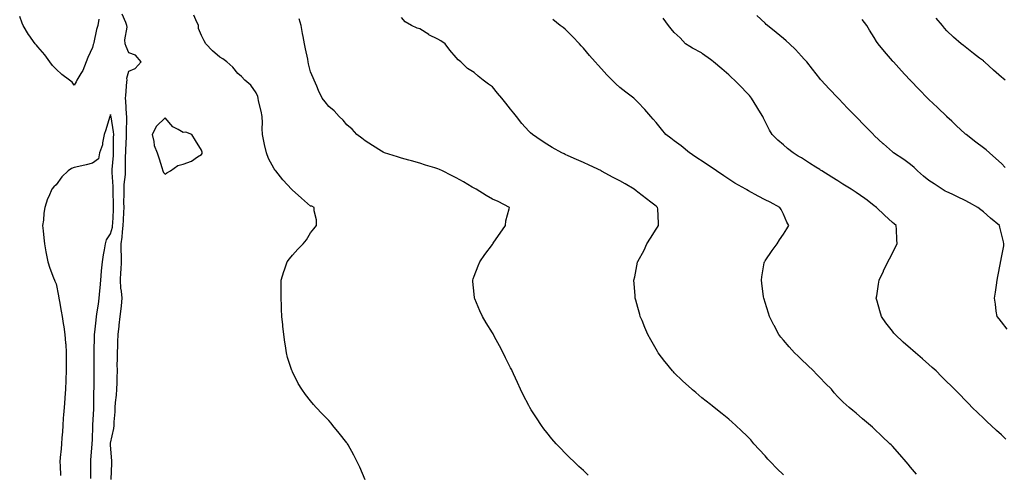
# Model space of a CAD drawing. Units: inches. Extents: x 979043 to 981683, y 7363898 to 7366538.
# Drawn here: x 979498 to 980040, y 7364796 to 7365045 of the extents above; entities that cross this region are included whole.
import ezdxf

# ---------------------------------------------------------------- set-up
doc = ezdxf.new("R2010")
doc.units = ezdxf.units.IN
doc.header["$MEASUREMENT"] = 0
doc.layers.add('Contour_97907363', color=7, linetype='Continuous', true_color=0x6a4651)

msp = doc.modelspace()

# ---------------------------------------------------------------- linework, layer by layer
at = {"layer": 'Contour_97907363'}
for points in [[(979541.53, 7365045.4, 3318), (979540.98, 7365041.92, 3318), (979540.3, 7365039.68, 3318), (979538.81, 7365032.68, 3318), (979538.61, 7365031.92, 3318), (979538.49, 7365031.49, 3318), (979538.05, 7365029.8, 3318), (979535.54, 7365024.43, 3318), (979534.67, 7365021.92, 3318), (979532.81, 7365017.16, 3318), (979531.71, 7365015.59, 3318), (979529.49, 7365011.92, 3318), (979529.09, 7365010.87, 3318), (979528.05, 7365009.08, 3318), (979526.89, 7365010.76, 3318), (979525.53, 7365011.92, 3318), (979521.18, 7365015.05, 3318), (979518.05, 7365017.93, 3318), (979516.15, 7365020.02, 3318), (979514.61, 7365021.92, 3318), (979511.89, 7365025.76, 3318), (979508.05, 7365030.26, 3318), (979507.24, 7365031.11, 3318), (979506.58, 7365031.92, 3318), (979503.03, 7365036.9, 3318), (979502.96, 7365037.01, 3318), (979499.93, 7365041.92, 3318), (979499.39, 7365043.26, 3318), (979498.05, 7365046.94, 3318)], [(979548.37, 7364792.24, 3318), (979548.73, 7364801.24, 3318), (979548.72, 7364801.92, 3318), (979548.7, 7364802.57, 3318), (979548.05, 7364811.11, 3318), (979548.02, 7364811.9, 3318), (979548.02, 7364811.92, 3318), (979548.03, 7364811.94, 3318), (979548.05, 7364812.2, 3318), (979549.77, 7364820.2, 3318), (979549.95, 7364821.92, 3318), (979550.07, 7364823.94, 3318), (979550.47, 7364829.5, 3318), (979550.62, 7364831.92, 3318), (979550.79, 7364834.66, 3318), (979551.29, 7364838.67, 3318), (979551.49, 7364841.92, 3318), (979551.58, 7364845.44, 3318), (979551.71, 7364848.26, 3318), (979551.8, 7364851.92, 3318), (979551.75, 7364855.62, 3318), (979551.85, 7364858.12, 3318), (979551.8, 7364861.92, 3318), (979551.94, 7364865.81, 3318), (979552.02, 7364867.95, 3318), (979552.16, 7364871.92, 3318), (979552.7, 7364876.57, 3318), (979552.81, 7364877.17, 3318), (979553.28, 7364881.92, 3318), (979553.79, 7364886.18, 3318), (979553.96, 7364887.83, 3318), (979554.43, 7364891.92, 3318), (979554.09, 7364895.88, 3318), (979553.67, 7364897.54, 3318), (979553.42, 7364901.92, 3318), (979553.67, 7364906.29, 3318), (979553.77, 7364907.64, 3318), (979554.03, 7364911.92, 3318), (979554.01, 7364915.97, 3318), (979553.8, 7364917.67, 3318), (979553.78, 7364921.92, 3318), (979554.44, 7364925.54, 3318), (979554.53, 7364928.41, 3318), (979555.03, 7364931.92, 3318), (979555.16, 7364934.81, 3318), (979555.31, 7364939.18, 3318), (979555.42, 7364941.92, 3318), (979555.4, 7364944.56, 3318), (979555.47, 7364949.34, 3318), (979555.46, 7364951.92, 3318), (979555.51, 7364954.46, 3318), (979556.21, 7364960.08, 3318), (979556.25, 7364961.92, 3318), (979556.33, 7364963.64, 3318), (979556.3, 7364970.17, 3318), (979556.37, 7364971.92, 3318), (979556.42, 7364973.55, 3318), (979556.77, 7364980.64, 3318), (979556.81, 7364981.92, 3318), (979556.73, 7364983.24, 3318), (979557.02, 7364990.89, 3318), (979556.95, 7364991.92, 3318), (979556.8, 7364993.17, 3318), (979556.46, 7365000.33, 3318), (979556.24, 7365001.92, 3318), (979556.46, 7365003.51, 3318), (979557.05, 7365010.92, 3318), (979557.18, 7365011.92, 3318), (979557.05, 7365012.92, 3318), (979558.05, 7365016.84, 3318), (979561.61, 7365018.36, 3318), (979564.79, 7365021.92, 3318), (979561.69, 7365025.57, 3318), (979558.05, 7365026.9, 3318), (979556.56, 7365030.42, 3318), (979556.07, 7365031.92, 3318), (979555.91, 7365034.05, 3318), (979557.16, 7365041.03, 3318), (979557.05, 7365041.92, 3318), (979556.41, 7365043.56, 3318), (979554.32, 7365048.19, 3318)], [(979688.05, 7364792.13, 3317), (979685.06, 7364798.94, 3317), (979683.67, 7364801.92, 3317), (979681.76, 7364805.63, 3317), (979678.63, 7364811.34, 3317), (979678.31, 7364811.92, 3317), (979678.22, 7364812.09, 3317), (979678.05, 7364812.34, 3317), (979673.79, 7364817.66, 3317), (979670.36, 7364821.92, 3317), (979669.31, 7364823.18, 3317), (979668.05, 7364824.7, 3317), (979664.4, 7364828.27, 3317), (979661.02, 7364831.92, 3317), (979659.64, 7364833.52, 3317), (979658.05, 7364835.56, 3317), (979655.16, 7364839.03, 3317), (979653.14, 7364841.92, 3317), (979651.22, 7364845.1, 3317), (979648.05, 7364851.47, 3317), (979647.9, 7364851.77, 3317), (979647.84, 7364851.92, 3317), (979647.76, 7364852.21, 3317), (979645.43, 7364859.31, 3317), (979644.8, 7364861.92, 3317), (979644.21, 7364865.76, 3317), (979643.81, 7364867.68, 3317), (979643.26, 7364871.92, 3317), (979642.73, 7364876.6, 3317), (979642.71, 7364877.27, 3317), (979642.22, 7364881.92, 3317), (979641.99, 7364885.86, 3317), (979642.01, 7364887.96, 3317), (979641.8, 7364891.92, 3317), (979641.8, 7364895.67, 3317), (979641.84, 7364898.13, 3317), (979641.86, 7364901.92, 3317), (979643.41, 7364906.56, 3317), (979643.76, 7364907.64, 3317), (979645.18, 7364911.92, 3317), (979646.38, 7364913.59, 3317), (979648.05, 7364915.65, 3317), (979651.06, 7364918.92, 3317), (979653.94, 7364921.92, 3317), (979655.87, 7364924.1, 3317), (979658.05, 7364927.82, 3317), (979659.83, 7364930.15, 3317), (979661.24, 7364931.92, 3317), (979661.22, 7364935.09, 3317), (979660.01, 7364939.96, 3317), (979660.02, 7364941.92, 3317), (979658.65, 7364942.52, 3317), (979658.05, 7364942.65, 3317), (979653.06, 7364946.93, 3317), (979652.89, 7364947.07, 3317), (979648.05, 7364951.46, 3317), (979647.81, 7364951.68, 3317), (979647.62, 7364951.92, 3317), (979643.03, 7364956.9, 3317), (979642.84, 7364957.13, 3317), (979638.86, 7364961.92, 3317), (979638.52, 7364962.39, 3317), (979638.05, 7364963.03, 3317), (979634.98, 7364968.86, 3317), (979633.73, 7364971.92, 3317), (979632.66, 7364976.53, 3317), (979632.51, 7364977.46, 3317), (979631.59, 7364981.92, 3317), (979631.45, 7364985.31, 3317), (979631.52, 7364988.45, 3317), (979631.39, 7364991.92, 3317), (979630.92, 7364994.79, 3317), (979629.48, 7365000.5, 3317), (979629.2, 7365001.92, 3317), (979628.99, 7365002.86, 3317), (979628.05, 7365004.96, 3317), (979625.2, 7365009.07, 3317), (979621.91, 7365011.92, 3317), (979620.03, 7365013.9, 3317), (979618.05, 7365015.61, 3317), (979615.2, 7365019.07, 3317), (979611.92, 7365021.92, 3317), (979609.79, 7365023.66, 3317), (979608.05, 7365024.51, 3317), (979604.07, 7365027.93, 3317), (979600.37, 7365031.92, 3317), (979599.6, 7365033.48, 3317), (979598.05, 7365036.46, 3317), (979596.45, 7365040.32, 3317), (979596.32, 7365041.92, 3317), (979594.92, 7365045.05, 3317), (979593.84, 7365047.71, 3317)], [(980041.08, 7364874.95, 3312), (980038.05, 7364878.93, 3312), (980036.74, 7364880.61, 3312), (980035.6, 7364881.92, 3312), (980035.19, 7364884.78, 3312), (980034.73, 7364888.6, 3312), (980034.25, 7364891.92, 3312), (980034.77, 7364895.2, 3312), (980035.2, 7364899.07, 3312), (980035.61, 7364901.92, 3312), (980036.07, 7364903.9, 3312), (980037.44, 7364911.32, 3312), (980037.57, 7364911.92, 3312), (980037.67, 7364912.3, 3312), (980038.05, 7364914.27, 3312), (980039.28, 7364920.69, 3312), (980039.41, 7364921.92, 3312), (980039.09, 7364922.96, 3312), (980038.05, 7364927.34, 3312), (980037.13, 7364931, 3312), (980036.96, 7364931.92, 3312), (980032.04, 7364935.91, 3312), (980028.05, 7364939.43, 3312), (980026.68, 7364940.56, 3312), (980025.02, 7364941.92, 3312), (980020.5, 7364944.37, 3312), (980018.05, 7364945.77, 3312), (980013.87, 7364947.74, 3312), (980010.85, 7364949.12, 3312), (980008.05, 7364950.41, 3312), (980007.02, 7364950.9, 3312), (980005.32, 7364951.92, 3312), (980000.92, 7364954.79, 3312), (979998.05, 7364956.66, 3312), (979995.17, 7364959.04, 3312), (979991.81, 7364961.92, 3312), (979989.93, 7364963.81, 3312), (979988.05, 7364965.51, 3312), (979984.34, 7364968.21, 3312), (979978.67, 7364971.92, 3312), (979978.33, 7364972.2, 3312), (979978.05, 7364972.47, 3312), (979973.16, 7364976.81, 3312), (979973.04, 7364976.91, 3312), (979968.05, 7364981.51, 3312), (979967.84, 7364981.71, 3312), (979967.59, 7364981.92, 3312), (979962.85, 7364986.72, 3312), (979958.05, 7364991.76, 3312), (979957.97, 7364991.84, 3312), (979957.89, 7364991.92, 3312), (979953.01, 7364996.88, 3312), (979951.38, 7364998.59, 3312), (979948.2, 7365001.92, 3312), (979948.12, 7365001.99, 3312), (979948.05, 7365002.07, 3312), (979943.23, 7365007.1, 3312), (979938.79, 7365011.92, 3312), (979938.43, 7365012.3, 3312), (979938.05, 7365012.76, 3312), (979934.08, 7365017.94, 3312), (979930.96, 7365021.92, 3312), (979929.59, 7365023.46, 3312), (979928.05, 7365025.05, 3312), (979924.79, 7365028.66, 3312), (979921.53, 7365031.92, 3312), (979919.69, 7365033.56, 3312), (979918.05, 7365034.87, 3312), (979914.17, 7365038.04, 3312), (979909.31, 7365041.92, 3312), (979908.67, 7365042.54, 3312), (979908.05, 7365043.14, 3312), (979903.55, 7365047.42, 3312)], [(979810.75, 7364794.62, 3316), (979808.05, 7364797.09, 3316), (979805.56, 7364799.43, 3316), (979802.93, 7364801.92, 3316), (979800.46, 7364804.33, 3316), (979798.05, 7364806.78, 3316), (979795.52, 7364809.39, 3316), (979793.16, 7364811.92, 3316), (979790.79, 7364814.67, 3316), (979788.05, 7364818.02, 3316), (979786.32, 7364820.19, 3316), (979785.02, 7364821.92, 3316), (979782.24, 7364826.1, 3316), (979779.44, 7364830.53, 3316), (979778.55, 7364831.92, 3316), (979778.37, 7364832.24, 3316), (979778.05, 7364832.85, 3316), (979775.01, 7364838.88, 3316), (979773.52, 7364841.92, 3316), (979771.8, 7364845.67, 3316), (979769.68, 7364850.29, 3316), (979768.93, 7364851.92, 3316), (979768.64, 7364852.51, 3316), (979768.05, 7364853.7, 3316), (979765.31, 7364859.18, 3316), (979763.94, 7364861.92, 3316), (979761.89, 7364865.76, 3316), (979759.26, 7364870.71, 3316), (979758.62, 7364871.92, 3316), (979758.41, 7364872.28, 3316), (979758.05, 7364872.87, 3316), (979754.57, 7364878.44, 3316), (979752.54, 7364881.92, 3316), (979751.17, 7364885.04, 3316), (979748.44, 7364891.53, 3316), (979748.27, 7364891.92, 3316), (979748.26, 7364892.13, 3316), (979748.05, 7364894.12, 3316), (979747.31, 7364901.18, 3316), (979747.23, 7364901.92, 3316), (979747.42, 7364902.54, 3316), (979748.05, 7364904.14, 3316), (979750.18, 7364909.79, 3316), (979751.08, 7364911.92, 3316), (979753.94, 7364916.03, 3316), (979758.05, 7364921.55, 3316), (979758.21, 7364921.77, 3316), (979758.31, 7364921.92, 3316), (979758.88, 7364922.75, 3316), (979762.24, 7364927.73, 3316), (979765.2, 7364931.92, 3316), (979765.51, 7364934.46, 3316), (979767.22, 7364941.09, 3316), (979767.35, 7364941.92, 3316), (979761.25, 7364945.13, 3316), (979758.05, 7364946.37, 3316), (979754.55, 7364948.42, 3316), (979749.12, 7364951.92, 3316), (979748.39, 7364952.26, 3316), (979748.05, 7364952.41, 3316), (979746.89, 7364953.08, 3316), (979742.07, 7364955.94, 3316), (979738.05, 7364958.1, 3316), (979735.49, 7364959.37, 3316), (979730.58, 7364961.92, 3316), (979728.91, 7364962.78, 3316), (979728.05, 7364963.1, 3316), (979726.34, 7364963.63, 3316), (979721.28, 7364965.15, 3316), (979718.05, 7364966.2, 3316), (979713.57, 7364967.44, 3316), (979712.09, 7364967.88, 3316), (979708.05, 7364969.04, 3316), (979705.82, 7364969.69, 3316), (979698.77, 7364971.92, 3316), (979698.28, 7364972.15, 3316), (979698.05, 7364972.28, 3316), (979697.08, 7364972.89, 3316), (979692.15, 7364976.02, 3316), (979688.05, 7364978.45, 3316), (979686.19, 7364980.06, 3316), (979683.54, 7364981.92, 3316), (979681, 7364984.87, 3316), (979678.05, 7364987.23, 3316), (979675.93, 7364989.81, 3316), (979673.71, 7364991.92, 3316), (979671.09, 7364994.95, 3316), (979668.05, 7364997.41, 3316), (979666, 7364999.87, 3316), (979664.47, 7365001.92, 3316), (979662.33, 7365006.2, 3316), (979661.4, 7365008.57, 3316), (979659.95, 7365011.92, 3316), (979659.37, 7365013.24, 3316), (979658.05, 7365016.51, 3316), (979656.93, 7365020.8, 3316), (979656.8, 7365021.92, 3316), (979656.47, 7365023.5, 3316), (979655.29, 7365029.16, 3316), (979654.71, 7365031.92, 3316), (979654, 7365035.98, 3316), (979653.66, 7365037.52, 3316), (979652.95, 7365041.92, 3316), (979651.76, 7365045.63, 3316)], [(979918.05, 7364794.86, 3315), (979914.41, 7364798.28, 3315), (979910.99, 7364801.92, 3315), (979909.57, 7364803.44, 3315), (979908.05, 7364805.29, 3315), (979904.79, 7364808.66, 3315), (979901.87, 7364811.92, 3315), (979900.09, 7364813.96, 3315), (979898.05, 7364816.34, 3315), (979895.13, 7364819, 3315), (979891.98, 7364821.92, 3315), (979889.89, 7364823.75, 3315), (979888.05, 7364825.43, 3315), (979884.41, 7364828.28, 3315), (979879.95, 7364831.92, 3315), (979878.87, 7364832.74, 3315), (979878.05, 7364833.42, 3315), (979873.29, 7364837.17, 3315), (979869.96, 7364840.01, 3315), (979868.05, 7364841.62, 3315), (979867.89, 7364841.76, 3315), (979867.71, 7364841.92, 3315), (979862.6, 7364846.47, 3315), (979858.05, 7364850.95, 3315), (979857.56, 7364851.44, 3315), (979857.12, 7364851.92, 3315), (979853.02, 7364856.89, 3315), (979852.86, 7364857.11, 3315), (979849.2, 7364861.92, 3315), (979848.77, 7364862.64, 3315), (979848.05, 7364863.92, 3315), (979845.15, 7364869.02, 3315), (979843.55, 7364871.92, 3315), (979841.95, 7364875.82, 3315), (979840.33, 7364879.65, 3315), (979839.38, 7364881.92, 3315), (979839.09, 7364882.96, 3315), (979838.05, 7364886.84, 3315), (979836.93, 7364890.8, 3315), (979836.59, 7364891.92, 3315), (979836.5, 7364893.47, 3315), (979835.95, 7364899.82, 3315), (979835.83, 7364901.92, 3315), (979836.34, 7364903.63, 3315), (979837.87, 7364911.74, 3315), (979837.92, 7364911.92, 3315), (979837.97, 7364912, 3315), (979838.05, 7364912.13, 3315), (979841.56, 7364918.41, 3315), (979843.03, 7364921.92, 3315), (979844.99, 7364924.98, 3315), (979848.05, 7364929.86, 3315), (979848.89, 7364931.09, 3315), (979849.44, 7364931.92, 3315), (979849.33, 7364933.2, 3315), (979848.95, 7364941.03, 3315), (979848.88, 7364941.92, 3315), (979848.41, 7364942.28, 3315), (979848.05, 7364942.56, 3315), (979845.18, 7364944.79, 3315), (979842.79, 7364946.65, 3315), (979838.05, 7364950.31, 3315), (979837.13, 7364951, 3315), (979835.92, 7364951.92, 3315), (979830.97, 7364954.84, 3315), (979828.05, 7364956.56, 3315), (979824.54, 7364958.42, 3315), (979818.11, 7364961.86, 3315), (979818.05, 7364961.89, 3315), (979817.99, 7364961.92, 3315), (979811.17, 7364965.05, 3315), (979808.05, 7364966.52, 3315), (979804.34, 7364968.21, 3315), (979799.65, 7364970.32, 3315), (979798.05, 7364971.05, 3315), (979797.45, 7364971.33, 3315), (979796.16, 7364971.92, 3315), (979790.99, 7364974.86, 3315), (979788.05, 7364976.61, 3315), (979784.79, 7364978.66, 3315), (979780.18, 7364981.92, 3315), (979779.07, 7364982.93, 3315), (979778.05, 7364983.86, 3315), (979774.25, 7364988.13, 3315), (979771.25, 7364991.92, 3315), (979769.83, 7364993.7, 3315), (979768.05, 7364995.89, 3315), (979765.34, 7364999.21, 3315), (979763.19, 7365001.92, 3315), (979760.89, 7365004.76, 3315), (979758.05, 7365008.22, 3315), (979755.89, 7365009.76, 3315), (979753.02, 7365011.92, 3315), (979750.24, 7365014.11, 3315), (979748.05, 7365016.16, 3315), (979744.4, 7365018.27, 3315), (979740.75, 7365021.92, 3315), (979739.27, 7365023.14, 3315), (979738.05, 7365024.42, 3315), (979734.56, 7365028.43, 3315), (979732, 7365031.92, 3315), (979729.63, 7365033.5, 3315), (979728.05, 7365034.46, 3315), (979723.07, 7365036.9, 3315), (979723.04, 7365036.91, 3315), (979718.05, 7365040.12, 3315), (979716.63, 7365040.5, 3315), (979713.6, 7365041.92, 3315), (979710.03, 7365043.9, 3315), (979708.05, 7365046.36, 3315)], [(979991.36, 7364795.23, 3314), (979988.05, 7364799.07, 3314), (979986.71, 7364800.58, 3314), (979985.58, 7364801.92, 3314), (979982.05, 7364805.92, 3314), (979978.05, 7364810.55, 3314), (979977.35, 7364811.21, 3314), (979976.6, 7364811.92, 3314), (979972.18, 7364816.05, 3314), (979968.05, 7364820.12, 3314), (979967.07, 7364820.95, 3314), (979965.96, 7364821.92, 3314), (979961.66, 7364825.53, 3314), (979958.05, 7364828.78, 3314), (979956.28, 7364830.15, 3314), (979954.27, 7364831.92, 3314), (979950.9, 7364834.77, 3314), (979948.05, 7364837.66, 3314), (979946.07, 7364839.94, 3314), (979944.46, 7364841.92, 3314), (979941.21, 7364845.08, 3314), (979938.05, 7364848.34, 3314), (979936.32, 7364850.2, 3314), (979934.69, 7364851.92, 3314), (979931.31, 7364855.18, 3314), (979928.05, 7364858.28, 3314), (979926.17, 7364860.04, 3314), (979924.13, 7364861.92, 3314), (979921.26, 7364865.14, 3314), (979918.05, 7364868.92, 3314), (979916.68, 7364870.55, 3314), (979915.59, 7364871.92, 3314), (979912.98, 7364876.85, 3314), (979912.84, 7364877.13, 3314), (979910.42, 7364881.92, 3314), (979909.84, 7364883.7, 3314), (979908.05, 7364889.52, 3314), (979907.48, 7364891.35, 3314), (979907.32, 7364891.92, 3314), (979907.2, 7364892.77, 3314), (979906.27, 7364900.15, 3314), (979906.02, 7364901.92, 3314), (979906.23, 7364903.74, 3314), (979907.55, 7364911.42, 3314), (979907.62, 7364911.92, 3314), (979907.79, 7364912.18, 3314), (979908.05, 7364912.55, 3314), (979911.82, 7364918.15, 3314), (979914.68, 7364921.92, 3314), (979915.98, 7364924, 3314), (979918.05, 7364927.13, 3314), (979919.9, 7364930.07, 3314), (979920.99, 7364931.92, 3314), (979919.98, 7364933.85, 3314), (979918.05, 7364938.2, 3314), (979916.79, 7364940.67, 3314), (979916.17, 7364941.92, 3314), (979910.83, 7364944.7, 3314), (979908.05, 7364946.14, 3314), (979904.22, 7364948.09, 3314), (979898.95, 7364951.02, 3314), (979898.05, 7364951.51, 3314), (979897.8, 7364951.66, 3314), (979897.4, 7364951.92, 3314), (979891.43, 7364955.3, 3314), (979888.05, 7364957.4, 3314), (979885.32, 7364959.19, 3314), (979881.24, 7364961.92, 3314), (979879.39, 7364963.26, 3314), (979878.05, 7364964.23, 3314), (979873.45, 7364967.32, 3314), (979871.11, 7364968.86, 3314), (979868.05, 7364970.88, 3314), (979867.42, 7364971.28, 3314), (979866.41, 7364971.92, 3314), (979861.8, 7364975.67, 3314), (979858.05, 7364978.5, 3314), (979856.1, 7364979.97, 3314), (979853.37, 7364981.92, 3314), (979851.03, 7364984.9, 3314), (979848.05, 7364988.56, 3314), (979846.52, 7364990.39, 3314), (979845.14, 7364991.92, 3314), (979841.95, 7364995.81, 3314), (979838.05, 7364999.84, 3314), (979837, 7365000.87, 3314), (979835.81, 7365001.92, 3314), (979831.48, 7365005.35, 3314), (979828.05, 7365007.9, 3314), (979825.94, 7365009.81, 3314), (979823.83, 7365011.92, 3314), (979820.97, 7365014.84, 3314), (979818.05, 7365018.05, 3314), (979816.2, 7365020.07, 3314), (979814.59, 7365021.92, 3314), (979811.52, 7365025.38, 3314), (979808.05, 7365029.53, 3314), (979806.89, 7365030.76, 3314), (979805.9, 7365031.92, 3314), (979802.08, 7365035.96, 3314), (979798.05, 7365039.99, 3314), (979796.9, 7365040.76, 3314), (979795.39, 7365041.92, 3314), (979791.36, 7365045.24, 3314)], [(980040.5, 7364814.37, 3313), (980038.05, 7364816.77, 3313), (980035.33, 7364819.2, 3313), (980032.38, 7364821.92, 3313), (980030.12, 7364823.99, 3313), (980028.05, 7364826, 3313), (980025.02, 7364828.89, 3313), (980021.99, 7364831.92, 3313), (980020, 7364833.87, 3313), (980018.05, 7364835.85, 3313), (980015.06, 7364838.93, 3313), (980012.18, 7364841.92, 3313), (980010.11, 7364843.98, 3313), (980008.05, 7364846.02, 3313), (980005.09, 7364848.96, 3313), (980002.05, 7364851.92, 3313), (979999.96, 7364853.83, 3313), (979998.05, 7364855.53, 3313), (979994.65, 7364858.52, 3313), (979990.74, 7364861.92, 3313), (979989.29, 7364863.16, 3313), (979988.05, 7364864.25, 3313), (979983.97, 7364867.84, 3313), (979979.61, 7364871.92, 3313), (979978.9, 7364872.77, 3313), (979978.05, 7364873.85, 3313), (979974.51, 7364878.38, 3313), (979971.95, 7364881.92, 3313), (979971.15, 7364885.02, 3313), (979969.6, 7364890.36, 3313), (979969.18, 7364891.92, 3313), (979969.46, 7364893.32, 3313), (979970.35, 7364899.61, 3313), (979970.83, 7364901.92, 3313), (979973.1, 7364906.87, 3313), (979973.2, 7364907.06, 3313), (979975.58, 7364911.92, 3313), (979976.42, 7364913.55, 3313), (979978.05, 7364916.78, 3313), (979979.75, 7364920.22, 3313), (979980.61, 7364921.92, 3313), (979980.42, 7364924.3, 3313), (979980.27, 7364929.7, 3313), (979980.1, 7364931.92, 3313), (979978.92, 7364932.79, 3313), (979978.05, 7364933.63, 3313), (979973.75, 7364937.62, 3313), (979969.36, 7364941.92, 3313), (979968.58, 7364942.45, 3313), (979968.05, 7364942.83, 3313), (979964.09, 7364945.88, 3313), (979962.92, 7364946.79, 3313), (979958.05, 7364950.1, 3313), (979957, 7364950.86, 3313), (979955.42, 7364951.92, 3313), (979950.86, 7364954.73, 3313), (979948.05, 7364956.45, 3313), (979944.68, 7364958.55, 3313), (979939.19, 7364961.92, 3313), (979938.51, 7364962.38, 3313), (979938.05, 7364962.67, 3313), (979935.93, 7364964.04, 3313), (979932.44, 7364966.31, 3313), (979928.05, 7364969.09, 3313), (979926.27, 7364970.15, 3313), (979923.37, 7364971.92, 3313), (979920.42, 7364974.29, 3313), (979918.05, 7364976.34, 3313), (979915.04, 7364978.91, 3313), (979911.97, 7364981.92, 3313), (979910.43, 7364984.3, 3313), (979908.05, 7364989.16, 3313), (979907.12, 7364990.99, 3313), (979906.7, 7364991.92, 3313), (979904.57, 7364995.39, 3313), (979903.41, 7364997.29, 3313), (979900.61, 7365001.92, 3313), (979899.48, 7365003.35, 3313), (979898.05, 7365004.96, 3313), (979894.61, 7365008.48, 3313), (979891.13, 7365011.92, 3313), (979889.53, 7365013.4, 3313), (979888.05, 7365014.76, 3313), (979884.24, 7365018.11, 3313), (979879.55, 7365021.92, 3313), (979878.74, 7365022.61, 3313), (979878.05, 7365023.29, 3313), (979873.59, 7365026.38, 3313), (979872.97, 7365026.84, 3313), (979868.05, 7365029.4, 3313), (979866.56, 7365030.43, 3313), (979864.31, 7365031.92, 3313), (979861.29, 7365035.17, 3313), (979858.05, 7365038.08, 3313), (979856.28, 7365040.15, 3313), (979854.81, 7365041.92, 3313), (979852.03, 7365045.91, 3313)], [(980040.01, 7364963.88, 3311), (980038.05, 7364966.06, 3311), (980034.99, 7364968.86, 3311), (980031.37, 7364971.92, 3311), (980029.59, 7364973.47, 3311), (980028.05, 7364974.74, 3311), (980023.94, 7364977.81, 3311), (980018.61, 7364981.92, 3311), (980018.29, 7364982.17, 3311), (980018.05, 7364982.37, 3311), (980013.11, 7364986.98, 3311), (980010.67, 7364989.3, 3311), (980008.05, 7364991.79, 3311), (980007.98, 7364991.85, 3311), (980007.91, 7364991.92, 3311), (980002.87, 7364996.75, 3311), (979998.05, 7365001.3, 3311), (979997.74, 7365001.61, 3311), (979997.43, 7365001.92, 3311), (979992.8, 7365006.67, 3311), (979988.05, 7365011.67, 3311), (979987.93, 7365011.8, 3311), (979987.83, 7365011.92, 3311), (979984.96, 7365015.01, 3311), (979983.13, 7365016.99, 3311), (979978.55, 7365021.92, 3311), (979978.32, 7365022.19, 3311), (979978.05, 7365022.51, 3311), (979973.75, 7365027.62, 3311), (979970.2, 7365031.92, 3311), (979969.34, 7365033.2, 3311), (979968.05, 7365035.27, 3311), (979965.49, 7365039.36, 3311), (979964.01, 7365041.92, 3311), (979961.33, 7365045.2, 3311)], [(980039.98, 7365011.92, 3310), (980038.91, 7365012.78, 3310), (980038.05, 7365013.56, 3310), (980033.55, 7365017.42, 3310), (980028.65, 7365021.92, 3310), (980028.31, 7365022.19, 3310), (980028.05, 7365022.43, 3310), (980025.93, 7365024.04, 3310), (980022.65, 7365026.52, 3310), (980018.05, 7365030.15, 3310), (980017.06, 7365030.94, 3310), (980015.88, 7365031.92, 3310), (980011.69, 7365035.56, 3310), (980008.05, 7365038.99, 3310), (980006.67, 7365040.54, 3310), (980005.5, 7365041.92, 3310), (980002.05, 7365045.93, 3310)], [(979537.15, 7364792.82, 3319), (979537.09, 7364800.97, 3319), (979537.1, 7364801.92, 3319), (979537.09, 7364802.87, 3319), (979537.89, 7364811.76, 3319), (979537.89, 7364811.92, 3319), (979537.9, 7364812.07, 3319), (979538.05, 7364814.13, 3319), (979538.24, 7364821.74, 3319), (979538.25, 7364821.92, 3319), (979538.26, 7364822.13, 3319), (979538.83, 7364831.14, 3319), (979538.87, 7364831.92, 3319), (979538.9, 7364832.77, 3319), (979538.9, 7364841.07, 3319), (979538.93, 7364841.92, 3319), (979538.95, 7364842.82, 3319), (979539.08, 7364850.9, 3319), (979539.09, 7364851.92, 3319), (979539.09, 7364852.97, 3319), (979538.94, 7364861.03, 3319), (979538.95, 7364861.92, 3319), (979538.98, 7364862.84, 3319), (979539.24, 7364870.73, 3319), (979539.28, 7364871.92, 3319), (979539.44, 7364873.3, 3319), (979540.02, 7364879.94, 3319), (979540.27, 7364881.92, 3319), (979540.64, 7364884.51, 3319), (979541.31, 7364888.66, 3319), (979541.77, 7364891.92, 3319), (979542.13, 7364896, 3319), (979542.24, 7364897.74, 3319), (979542.64, 7364901.92, 3319), (979543.12, 7364906.85, 3319), (979543.13, 7364907, 3319), (979543.59, 7364911.92, 3319), (979544.19, 7364915.78, 3319), (979544.62, 7364918.49, 3319), (979545.16, 7364921.92, 3319), (979545.87, 7364924.1, 3319), (979548.05, 7364927.41, 3319), (979549.04, 7364930.93, 3319), (979549.18, 7364931.92, 3319), (979549.23, 7364933.1, 3319), (979549.58, 7364940.39, 3319), (979549.65, 7364941.92, 3319), (979549.64, 7364943.51, 3319), (979549.48, 7364950.49, 3319), (979549.48, 7364951.92, 3319), (979549.5, 7364953.37, 3319), (979548.84, 7364961.13, 3319), (979548.86, 7364961.92, 3319), (979548.9, 7364962.77, 3319), (979549.56, 7364970.4, 3319), (979549.62, 7364971.92, 3319), (979549.67, 7364973.54, 3319), (979549.72, 7364980.26, 3319), (979549.77, 7364981.92, 3319), (979549.67, 7364983.54, 3319), (979548.28, 7364991.69, 3319), (979548.26, 7364991.92, 3319), (979548.25, 7364992.12, 3319), (979548.05, 7364993.06, 3319), (979547.77, 7364992.2, 3319), (979547.7, 7364991.92, 3319), (979547.53, 7364991.4, 3319), (979545.41, 7364984.55, 3319), (979544.51, 7364981.92, 3319), (979543.6, 7364977.46, 3319), (979543.62, 7364976.35, 3319), (979541.96, 7364971.92, 3319), (979541.34, 7364968.62, 3319), (979538.05, 7364966.29, 3319), (979534.68, 7364965.29, 3319), (979530.6, 7364964.47, 3319), (979528.05, 7364963.82, 3319), (979526.59, 7364963.37, 3319), (979524.69, 7364961.92, 3319), (979521.23, 7364958.73, 3319), (979518.05, 7364954.31, 3319), (979516.76, 7364953.21, 3319), (979515.8, 7364951.92, 3319), (979514.07, 7364947.94, 3319), (979513.37, 7364946.6, 3319), (979511.89, 7364941.92, 3319), (979511.27, 7364938.69, 3319), (979511.08, 7364934.95, 3319), (979510.63, 7364931.92, 3319), (979510.95, 7364929.02, 3319), (979511.26, 7364925.13, 3319), (979511.64, 7364921.92, 3319), (979512.48, 7364917.49, 3319), (979512.63, 7364916.5, 3319), (979513.57, 7364911.92, 3319), (979514.6, 7364908.47, 3319), (979516.73, 7364903.24, 3319), (979517.2, 7364901.92, 3319), (979517.43, 7364901.3, 3319), (979518.05, 7364899.81, 3319), (979519.32, 7364893.19, 3319), (979519.58, 7364891.92, 3319), (979519.89, 7364890.08, 3319), (979520.91, 7364884.78, 3319), (979521.36, 7364881.92, 3319), (979521.99, 7364877.99, 3319), (979522.35, 7364876.21, 3319), (979522.95, 7364871.92, 3319), (979523.31, 7364867.18, 3319), (979523.35, 7364866.62, 3319), (979523.7, 7364861.92, 3319), (979523.66, 7364857.53, 3319), (979523.63, 7364856.34, 3319), (979523.57, 7364851.92, 3319), (979523.4, 7364847.27, 3319), (979523.37, 7364846.6, 3319), (979523.2, 7364841.92, 3319), (979522.89, 7364837.08, 3319), (979522.86, 7364836.74, 3319), (979522.55, 7364831.92, 3319), (979522.19, 7364827.77, 3319), (979522.05, 7364825.92, 3319), (979521.71, 7364821.92, 3319), (979521.57, 7364818.4, 3319), (979521.19, 7364815.07, 3319), (979521.05, 7364811.92, 3319), (979520.8, 7364809.17, 3319), (979520.4, 7364804.28, 3319), (979520.21, 7364801.92, 3319), (979520.27, 7364799.7, 3319), (979520.47, 7364794.34, 3319)]]:
    msp.add_polyline3d(points, dxfattribs=at)
msp.add_polyline3d([(979578.05, 7364960.23, 3318), (979579, 7364960.98, 3318), (979580.93, 7364961.92, 3318), (979584.95, 7364965.02, 3318), (979588.05, 7364965.61, 3318), (979592.59, 7364967.38, 3318), (979595.78, 7364969.66, 3318), (979598.05, 7364971.07, 3318), (979598.41, 7364971.56, 3318), (979598.5, 7364971.92, 3318), (979598.39, 7364972.26, 3318), (979598.05, 7364973.33, 3318), (979594.73, 7364978.6, 3318), (979592.79, 7364981.92, 3318), (979589.4, 7364983.26, 3318), (979588.05, 7364983.08, 3318), (979585.16, 7364984.81, 3318), (979582.29, 7364986.15, 3318), (979578.05, 7364991.14, 3318), (979573.34, 7364986.63, 3318), (979570.84, 7364981.92, 3318), (979571.83, 7364978.14, 3318), (979572.1, 7364975.97, 3318), (979573.65, 7364971.92, 3318), (979574.74, 7364968.61, 3318), (979576.18, 7364963.78, 3318), (979576.77, 7364961.92, 3318), (979577.19, 7364961.07, 3318)], close=True, dxfattribs=at)

doc.saveas('drawing.dxf')
